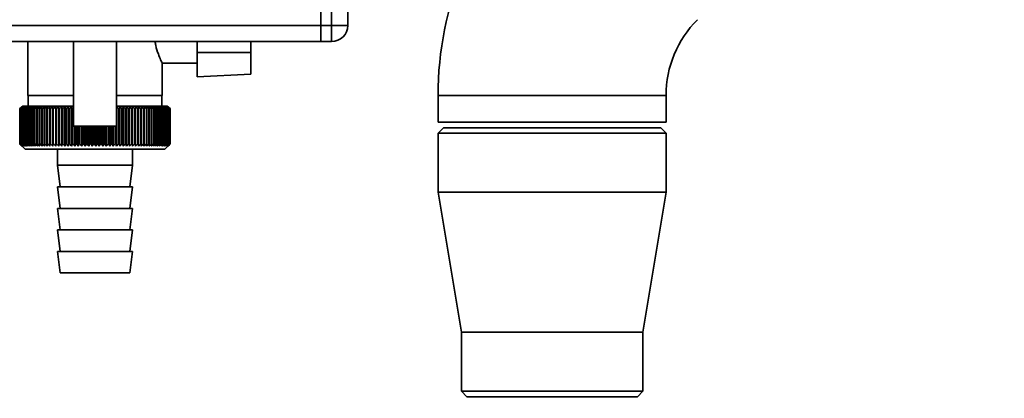
# Paper-space layout 'Blatt1' of a CAD drawing. Units: millimetres. Extents: x 0 to 5940, y 0 to 4200.
# Drawn here: x 3713 to 3896, y 2913 to 2984 of the extents above; entities that cross this region are included whole.
import ezdxf

# ---------------------------------------------------------------- set-up
doc = ezdxf.new("R2010")
doc.units = ezdxf.units.MM
doc.header["$LTSCALE"] = 10
doc.layers.add('1', color=7, linetype='Continuous')
doc.styles.add('SLDTEXTSTYLE0', font='TXT', dxfattribs={"width": 0.605})
doc.dimstyles.new('SLDDIMSTYLE0', dxfattribs={"dimtxt": 35, "dimasz": 25, "dimexe": 0, "dimexo": 0.0625, "dimgap": 8.75, "dimtad": 1, "dimdec": 1, "dimrnd": 1e-09, "dimzin": 4, "dimdsep": 46, "dimtxsty": 'SLDTEXTSTYLE0', "dimsah": 1, "dimcen": 0.09, "dimadec": 0, "dimazin": 1, "dimtfac": 1, "dimtdec": 1, "dimtofl": 0, "dimtmove": 0, "dimatfit": 3, "dimfxl": 1, "dimfrac": 2, "dimtolj": 1, "dimtzin": 12, "dimarcsym": 0})

# ---------------------------------------------------------------- blocks, each defined once
blk = doc.blocks.new('_D_2')
at = {"layer": '1'}
for p, q in [((3885.67, 3690.97), (3078.59, 3690.97)), ((3088.59, 1811.59), (3088.59, 3690.97)), ((3248.59, 1811.59), (3078.59, 1811.59))]:
    blk.add_line(p, q, dxfattribs=at)
for points in [[(3088.59, 3690.97), (3084.59, 3665.97), (3092.59, 3665.97)], [(3088.59, 1811.59), (3092.59, 1836.59), (3084.59, 1836.59)]]:
    blk.add_solid(points, dxfattribs=at)
at = {"layer": '1', "insert": (3043.47, 2659.04), "char_height": 35, "attachment_point": 1, "rotation": 90, "style": 'SLDTEXTSTYLE0'}
blk.add_mtext('ca. 1900', dxfattribs=at)

psp = doc.layouts.new('Blatt1')

# ---------------------------------------------------------------- linework, layer by layer
at = {"color": 7, "linetype": 'Continuous', "lineweight": 35}
for p, q in [((3768.59, 2982.59), (3768.59, 3016.59)), ((3770.59, 2982.59), (3770.59, 3016.59)), ((3773.59, 3016.59), (3773.59, 2982.59)), ((3768.59, 2982.59), (3674.59, 2982.59)), ((3768.59, 2979.59), (3768.59, 2982.59)), ((3768.59, 2982.59), (3770.59, 2982.59)), ((3770.59, 2982.59), (3773.59, 2982.59)), ((3770.59, 2979.59), (3770.59, 2982.59)), ((3768.59, 2979.59), (3675.71, 2979.59)), ((3714.09, 2979.59), (3714.09, 2969.59)), ((3722.59, 2979.59), (3722.59, 2963.87)), ((3730.59, 2963.87), (3730.59, 2979.59)), ((3745.59, 2977.59), (3745.59, 2979.59)), ((3755.59, 2979.59), (3755.59, 2977.59)), ((3770.59, 2979.59), (3768.59, 2979.59)), ((3755.59, 2977.59), (3745.59, 2977.59)), ((3745.59, 2977.59), (3745.59, 2973.03)), ((3755.59, 2973.55), (3755.59, 2977.59)), ((3739.05, 2975.59), (3745.59, 2975.59)), ((3739.09, 2969.59), (3739.09, 2975.67)), ((3745.59, 2973.03), (3755.59, 2973.55)), ((3722.59, 2969.59), (3714.09, 2969.59)), ((3714.19, 2969.59), (3714.19, 2967.59)), ((3739.09, 2969.59), (3730.59, 2969.59)), ((3738.99, 2967.59), (3738.99, 2969.59)), ((3790.39, 2969.59), (3790.39, 2964.59)), ((3790.39, 2969.59), (3832.79, 2969.59)), ((3832.79, 2964.59), (3832.79, 2969.59)), ((3712.59, 2967.09), (3712.59, 2967.09)), ((3712.59, 2960.59), (3712.59, 2967.09)), ((3712.59, 2967.09), (3712.59, 2960.59)), ((3712.62, 2967.09), (3712.62, 2967.09)), ((3712.62, 2960.59), (3712.62, 2967.09)), ((3712.62, 2967.09), (3712.62, 2960.59)), ((3712.67, 2967.09), (3712.69, 2967.09)), ((3712.67, 2967.09), (3712.67, 2960.59)), ((3712.69, 2960.59), (3712.69, 2967.09)), ((3712.76, 2967.09), (3712.78, 2967.09)), ((3712.76, 2967.09), (3712.76, 2960.59)), ((3712.78, 2960.59), (3712.78, 2967.09)), ((3713.09, 2967.59), (3712.86, 2967.36)), ((3712.88, 2967.09), (3712.91, 2967.09)), ((3712.88, 2967.09), (3712.88, 2960.59)), ((3712.91, 2960.59), (3712.91, 2967.09)), ((3713.04, 2967.09), (3713.07, 2967.09)), ((3713.04, 2967.09), (3713.04, 2960.59)), ((3713.07, 2960.59), (3713.07, 2967.09)), ((3722.59, 2967.59), (3713.09, 2967.59)), ((3713.22, 2967.09), (3713.26, 2967.09)), ((3713.22, 2967.09), (3713.22, 2960.59)), ((3713.26, 2960.59), (3713.26, 2967.09)), ((3713.44, 2967.09), (3713.48, 2967.09)), ((3713.44, 2967.09), (3713.44, 2960.59)), ((3713.48, 2960.59), (3713.48, 2967.09)), ((3713.68, 2967.09), (3713.73, 2967.09)), ((3713.68, 2967.09), (3713.68, 2960.59)), ((3713.73, 2960.59), (3713.73, 2967.09)), ((3713.96, 2967.09), (3714.01, 2967.09)), ((3713.96, 2967.09), (3713.96, 2960.59)), ((3714.01, 2960.59), (3714.01, 2967.09)), ((3714.26, 2967.09), (3714.32, 2967.09)), ((3714.26, 2967.09), (3714.26, 2960.59)), ((3714.32, 2960.59), (3714.32, 2967.09)), ((3714.6, 2967.09), (3714.66, 2967.09)), ((3714.6, 2967.09), (3714.6, 2960.59)), ((3714.66, 2960.59), (3714.66, 2967.09)), ((3714.96, 2967.09), (3715.03, 2967.09)), ((3714.96, 2967.09), (3714.96, 2960.59)), ((3715.03, 2960.59), (3715.03, 2967.09)), ((3715.35, 2967.09), (3715.42, 2967.09)), ((3715.35, 2967.09), (3715.35, 2960.59)), ((3715.42, 2960.59), (3715.42, 2967.09)), ((3715.76, 2967.09), (3715.84, 2967.09)), ((3715.76, 2967.09), (3715.76, 2960.59)), ((3715.84, 2960.59), (3715.84, 2967.09)), ((3716.2, 2967.09), (3716.29, 2967.09)), ((3716.2, 2967.09), (3716.2, 2960.59)), ((3716.29, 2960.59), (3716.29, 2967.09)), ((3716.66, 2967.09), (3716.75, 2967.09)), ((3716.66, 2967.09), (3716.66, 2960.59)), ((3716.75, 2960.59), (3716.75, 2967.09)), ((3717.15, 2967.09), (3717.24, 2967.09)), ((3717.15, 2967.09), (3717.15, 2960.59)), ((3717.24, 2960.59), (3717.24, 2967.09)), ((3717.66, 2967.09), (3717.76, 2967.09)), ((3717.66, 2967.09), (3717.66, 2960.59)), ((3717.76, 2960.59), (3717.76, 2967.09)), ((3718.19, 2967.09), (3718.29, 2967.09)), ((3718.19, 2967.09), (3718.19, 2960.59)), ((3718.29, 2960.59), (3718.29, 2967.09)), ((3718.74, 2967.09), (3718.84, 2967.09)), ((3718.74, 2967.09), (3718.74, 2960.59)), ((3718.84, 2960.59), (3718.84, 2967.09)), ((3719.29, 2960.18), (3719.29, 2967.5)), ((3719.3, 2967.09), (3719.41, 2967.09)), ((3719.3, 2967.09), (3719.3, 2960.59)), ((3719.41, 2960.59), (3719.41, 2967.09)), ((3719.85, 2960.18), (3719.85, 2967.5)), ((3719.89, 2967.09), (3720, 2967.09)), ((3719.89, 2967.09), (3719.89, 2960.59)), ((3720, 2960.59), (3720, 2967.09)), ((3720.42, 2960.18), (3720.42, 2967.5)), ((3720.48, 2967.09), (3720.6, 2967.09)), ((3720.48, 2967.09), (3720.48, 2960.59)), ((3720.6, 2960.59), (3720.6, 2967.09)), ((3721.01, 2960.18), (3721.01, 2967.5)), ((3721.1, 2967.09), (3721.22, 2967.09)), ((3721.1, 2967.09), (3721.1, 2960.59)), ((3721.22, 2960.59), (3721.22, 2967.09)), ((3721.62, 2960.18), (3721.62, 2967.5)), ((3721.72, 2967.09), (3721.84, 2967.09)), ((3721.72, 2967.09), (3721.72, 2960.59)), ((3721.84, 2960.59), (3721.84, 2967.09)), ((3722.23, 2960.18), (3722.23, 2967.5)), ((3722.36, 2967.09), (3722.48, 2967.09)), ((3722.36, 2967.09), (3722.36, 2960.59)), ((3722.48, 2960.59), (3722.48, 2967.09)), ((3740.09, 2967.59), (3730.59, 2967.59)), ((3730.6, 2960.18), (3730.6, 2967.5)), ((3730.98, 2967.09), (3731.1, 2967.09)), ((3730.98, 2967.09), (3730.98, 2960.59)), ((3731.1, 2960.59), (3731.1, 2967.09)), ((3731.22, 2960.18), (3731.22, 2967.5)), ((3731.61, 2967.09), (3731.73, 2967.09)), ((3731.61, 2967.09), (3731.61, 2960.59)), ((3731.73, 2960.59), (3731.73, 2967.09)), ((3731.83, 2960.18), (3731.83, 2967.5)), ((3732.23, 2967.09), (3732.35, 2967.09)), ((3732.23, 2967.09), (3732.23, 2960.59)), ((3732.35, 2960.59), (3732.35, 2967.09)), ((3732.42, 2960.18), (3732.42, 2967.5)), ((3732.84, 2967.09), (3732.96, 2967.09)), ((3732.84, 2967.09), (3732.84, 2960.59)), ((3732.96, 2960.59), (3732.96, 2967.09)), ((3733.01, 2960.18), (3733.01, 2967.5)), ((3733.44, 2967.09), (3733.55, 2967.09)), ((3733.44, 2967.09), (3733.44, 2960.59)), ((3733.58, 2967.5), (3733.55, 2967.09)), ((3733.55, 2960.59), (3733.55, 2967.09)), ((3733.58, 2960.18), (3733.58, 2967.5)), ((3734.02, 2967.09), (3734.13, 2967.09)), ((3734.02, 2967.09), (3734.02, 2960.59)), ((3734.13, 2960.18), (3734.13, 2967.5)), ((3734.13, 2960.59), (3734.13, 2967.09)), ((3734.58, 2967.09), (3734.69, 2967.09)), ((3734.58, 2967.09), (3734.58, 2960.59)), ((3734.69, 2960.59), (3734.69, 2967.09)), ((3735.12, 2967.09), (3735.23, 2967.09)), ((3735.12, 2967.09), (3735.12, 2960.59)), ((3735.23, 2960.59), (3735.23, 2967.09)), ((3735.65, 2967.09), (3735.75, 2967.09)), ((3735.65, 2967.09), (3735.65, 2960.59)), ((3735.75, 2960.59), (3735.75, 2967.09)), ((3736.15, 2967.09), (3736.25, 2967.09)), ((3736.15, 2967.09), (3736.15, 2960.59)), ((3736.25, 2960.59), (3736.25, 2967.09)), ((3736.63, 2967.09), (3736.72, 2967.09)), ((3736.63, 2967.09), (3736.63, 2960.59)), ((3736.72, 2960.59), (3736.72, 2967.09)), ((3737.09, 2967.09), (3737.17, 2967.09)), ((3737.09, 2967.09), (3737.09, 2960.59)), ((3737.17, 2960.59), (3737.17, 2967.09)), ((3737.52, 2967.09), (3737.6, 2967.09)), ((3737.52, 2967.09), (3737.52, 2960.59)), ((3737.6, 2960.59), (3737.6, 2967.09)), ((3737.93, 2967.09), (3738.01, 2967.09)), ((3737.93, 2967.09), (3737.93, 2960.59)), ((3738.01, 2960.59), (3738.01, 2967.09)), ((3738.31, 2967.09), (3738.38, 2967.09)), ((3738.31, 2967.09), (3738.31, 2960.59)), ((3738.38, 2960.59), (3738.38, 2967.09)), ((3738.67, 2967.09), (3738.73, 2967.09)), ((3738.67, 2967.09), (3738.67, 2960.59)), ((3738.73, 2960.59), (3738.73, 2967.09)), ((3738.99, 2967.09), (3739.05, 2967.09)), ((3738.99, 2967.09), (3738.99, 2960.59)), ((3739.05, 2960.59), (3739.05, 2967.09)), ((3739.29, 2967.09), (3739.35, 2967.09)), ((3739.29, 2967.09), (3739.29, 2960.59)), ((3739.35, 2960.59), (3739.35, 2967.09)), ((3739.56, 2967.09), (3739.61, 2967.09)), ((3739.56, 2967.09), (3739.56, 2960.59)), ((3739.61, 2960.59), (3739.61, 2967.09)), ((3739.8, 2967.09), (3739.84, 2967.09)), ((3739.8, 2967.09), (3739.8, 2960.59)), ((3739.84, 2960.59), (3739.84, 2967.09)), ((3740.01, 2967.09), (3740.04, 2967.09)), ((3740.01, 2967.09), (3740.01, 2960.59)), ((3740.04, 2960.59), (3740.04, 2967.09)), ((3740.59, 2967.09), (3740.09, 2967.59)), ((3740.18, 2967.09), (3740.21, 2967.09)), ((3740.18, 2967.09), (3740.18, 2960.59)), ((3740.21, 2960.59), (3740.21, 2967.09)), ((3740.33, 2967.09), (3740.35, 2967.09)), ((3740.33, 2967.09), (3740.33, 2960.59)), ((3740.35, 2960.59), (3740.35, 2967.09)), ((3740.44, 2967.09), (3740.46, 2967.09)), ((3740.44, 2967.09), (3740.44, 2960.59)), ((3740.46, 2960.59), (3740.46, 2967.09)), ((3740.52, 2967.09), (3740.54, 2967.09)), ((3740.52, 2967.09), (3740.52, 2960.59)), ((3740.54, 2960.59), (3740.54, 2967.09)), ((3740.57, 2967.09), (3740.58, 2967.09)), ((3740.57, 2967.09), (3740.57, 2960.59)), ((3740.58, 2960.59), (3740.58, 2967.09)), ((3740.59, 2967.09), (3740.59, 2960.59)), ((3790.39, 2964.59), (3832.79, 2964.59)), ((3730.59, 2963.87), (3722.59, 2963.87)), ((3722.86, 2960.18), (3722.86, 2963.87)), ((3723.01, 2963.87), (3723.01, 2960.59)), ((3723.13, 2960.59), (3723.13, 2963.87)), ((3723.49, 2960.18), (3723.49, 2963.87)), ((3723.66, 2963.87), (3723.66, 2960.59)), ((3723.79, 2960.59), (3723.79, 2963.87)), ((3724.13, 2960.18), (3724.13, 2963.87)), ((3724.32, 2963.87), (3724.32, 2960.59)), ((3724.45, 2960.59), (3724.45, 2963.87)), ((3724.78, 2960.18), (3724.78, 2963.87)), ((3724.99, 2963.87), (3724.99, 2960.59)), ((3725.12, 2960.59), (3725.12, 2963.87)), ((3725.43, 2960.18), (3725.43, 2963.87)), ((3725.66, 2963.87), (3725.66, 2960.59)), ((3725.79, 2960.59), (3725.79, 2963.87)), ((3726.08, 2960.18), (3726.08, 2963.87)), ((3726.34, 2963.87), (3726.34, 2960.59)), ((3726.46, 2960.59), (3726.46, 2963.87)), ((3726.73, 2960.18), (3726.73, 2963.87)), ((3727.01, 2963.87), (3727.01, 2960.59)), ((3727.14, 2960.59), (3727.14, 2963.87)), ((3727.39, 2960.18), (3727.39, 2963.87)), ((3727.68, 2963.87), (3727.68, 2960.59)), ((3727.81, 2960.59), (3727.81, 2963.87)), ((3728.04, 2960.18), (3728.04, 2963.87)), ((3728.35, 2963.87), (3728.35, 2960.59)), ((3728.48, 2960.59), (3728.48, 2963.87)), ((3728.69, 2960.18), (3728.69, 2963.87)), ((3729.02, 2963.87), (3729.02, 2960.59)), ((3729.14, 2960.59), (3729.14, 2963.87)), ((3729.33, 2960.18), (3729.33, 2963.87)), ((3729.68, 2963.87), (3729.68, 2960.59)), ((3729.8, 2960.59), (3729.8, 2963.87)), ((3729.97, 2960.18), (3729.97, 2963.87)), ((3730.33, 2963.87), (3730.33, 2960.59)), ((3730.46, 2960.59), (3730.46, 2963.87)), ((3791.39, 2963.59), (3790.39, 2962.59)), ((3790.39, 2962.59), (3790.39, 2951.59)), ((3832.79, 2962.59), (3790.39, 2962.59)), ((3791.39, 2963.59), (3831.79, 2963.59)), ((3832.79, 2962.59), (3831.79, 2963.59)), ((3832.79, 2951.59), (3832.79, 2962.59)), ((3712.59, 2960.59), (3712.59, 2960.59)), ((3712.62, 2960.59), (3712.62, 2960.59)), ((3712.69, 2960.59), (3712.67, 2960.59)), ((3712.78, 2960.59), (3712.76, 2960.59)), ((3712.91, 2960.59), (3712.88, 2960.59)), ((3713.07, 2960.59), (3713.04, 2960.59)), ((3713.26, 2960.59), (3713.22, 2960.59)), ((3713.48, 2960.59), (3713.44, 2960.59)), ((3713.73, 2960.59), (3713.68, 2960.59)), ((3714.01, 2960.59), (3713.96, 2960.59)), ((3714.32, 2960.59), (3714.26, 2960.59)), ((3714.66, 2960.59), (3714.6, 2960.59)), ((3715.03, 2960.59), (3714.96, 2960.59)), ((3715.42, 2960.59), (3715.35, 2960.59)), ((3715.84, 2960.59), (3715.76, 2960.59)), ((3716.29, 2960.59), (3716.2, 2960.59)), ((3716.75, 2960.59), (3716.66, 2960.59)), ((3717.24, 2960.59), (3717.15, 2960.59)), ((3717.76, 2960.59), (3717.66, 2960.59)), ((3718.29, 2960.59), (3718.19, 2960.59)), ((3718.84, 2960.59), (3718.74, 2960.59)), ((3719.41, 2960.59), (3719.3, 2960.59)), ((3720, 2960.59), (3719.89, 2960.59)), ((3720.6, 2960.59), (3720.48, 2960.59)), ((3721.22, 2960.59), (3721.1, 2960.59)), ((3721.84, 2960.59), (3721.72, 2960.59)), ((3722.48, 2960.59), (3722.36, 2960.59)), ((3723.13, 2960.59), (3723.01, 2960.59)), ((3723.79, 2960.59), (3723.66, 2960.59)), ((3724.45, 2960.59), (3724.32, 2960.59)), ((3725.12, 2960.59), (3724.99, 2960.59)), ((3725.79, 2960.59), (3725.66, 2960.59)), ((3726.46, 2960.59), (3726.34, 2960.59)), ((3727.14, 2960.59), (3727.01, 2960.59)), ((3727.81, 2960.59), (3727.68, 2960.59)), ((3728.48, 2960.59), (3728.35, 2960.59)), ((3729.14, 2960.59), (3729.02, 2960.59)), ((3729.8, 2960.59), (3729.68, 2960.59)), ((3730.46, 2960.59), (3730.33, 2960.59)), ((3731.1, 2960.59), (3730.98, 2960.59)), ((3731.73, 2960.59), (3731.61, 2960.59)), ((3732.35, 2960.59), (3732.23, 2960.59)), ((3732.96, 2960.59), (3732.84, 2960.59)), ((3733.55, 2960.59), (3733.44, 2960.59)), ((3734.13, 2960.59), (3734.02, 2960.59)), ((3734.69, 2960.59), (3734.58, 2960.59)), ((3735.23, 2960.59), (3735.12, 2960.59)), ((3735.75, 2960.59), (3735.65, 2960.59)), ((3736.25, 2960.59), (3736.15, 2960.59)), ((3736.72, 2960.59), (3736.63, 2960.59)), ((3737.17, 2960.59), (3737.09, 2960.59)), ((3737.6, 2960.59), (3737.52, 2960.59)), ((3738.01, 2960.59), (3737.93, 2960.59)), ((3738.38, 2960.59), (3738.31, 2960.59)), ((3738.73, 2960.59), (3738.67, 2960.59)), ((3739.05, 2960.59), (3738.99, 2960.59)), ((3739.35, 2960.59), (3739.29, 2960.59)), ((3739.61, 2960.59), (3739.56, 2960.59)), ((3739.59, 2959.59), (3740.59, 2960.59)), ((3739.84, 2960.59), (3739.8, 2960.59)), ((3740.04, 2960.59), (3740.01, 2960.59)), ((3740.21, 2960.59), (3740.18, 2960.59)), ((3740.35, 2960.59), (3740.33, 2960.59)), ((3740.46, 2960.59), (3740.44, 2960.59)), ((3740.54, 2960.59), (3740.52, 2960.59)), ((3740.58, 2960.59), (3740.57, 2960.59)), ((3712.86, 2960.32), (3713.59, 2959.59)), ((3713.59, 2959.59), (3726.59, 2959.59)), ((3719.59, 2959.59), (3719.59, 2956.59)), ((3726.59, 2959.59), (3739.59, 2959.59)), ((3733.59, 2956.59), (3733.59, 2959.59)), ((3719.59, 2956.59), (3720.09, 2952.59)), ((3719.59, 2956.59), (3726.59, 2956.59)), ((3726.59, 2956.59), (3733.59, 2956.59)), ((3733.09, 2952.59), (3733.59, 2956.59)), ((3719.59, 2952.59), (3720.09, 2948.59)), ((3719.59, 2952.59), (3726.59, 2952.59)), ((3726.59, 2952.59), (3733.59, 2952.59)), ((3733.09, 2948.59), (3733.59, 2952.59)), ((3790.39, 2951.59), (3794.74, 2925.59)), ((3832.79, 2951.59), (3790.39, 2951.59)), ((3828.44, 2925.59), (3832.79, 2951.59)), ((3719.59, 2948.59), (3720.09, 2944.59)), ((3719.59, 2948.59), (3726.59, 2948.59)), ((3726.59, 2948.59), (3733.59, 2948.59)), ((3733.09, 2944.59), (3733.59, 2948.59)), ((3719.59, 2944.59), (3720.09, 2940.59)), ((3719.59, 2944.59), (3726.59, 2944.59)), ((3726.59, 2944.59), (3733.59, 2944.59)), ((3733.09, 2940.59), (3733.59, 2944.59)), ((3719.59, 2940.59), (3720.09, 2936.59)), ((3719.59, 2940.59), (3726.59, 2940.59)), ((3726.59, 2940.59), (3733.59, 2940.59)), ((3733.09, 2936.59), (3733.59, 2940.59)), ((3720.09, 2936.59), (3726.59, 2936.59)), ((3726.59, 2936.59), (3733.09, 2936.59)), ((3794.74, 2925.59), (3794.74, 2914.59)), ((3828.44, 2925.59), (3794.74, 2925.59)), ((3828.44, 2914.59), (3828.44, 2925.59)), ((3794.74, 2914.59), (3795.74, 2913.59)), ((3794.74, 2914.59), (3828.44, 2914.59)), ((3827.44, 2913.59), (3795.74, 2913.59)), ((3827.44, 2913.59), (3828.44, 2914.59))]:
    psp.add_line(p, q, dxfattribs=at)
at = {"color": 7, "linetype": 'Continuous', "lineweight": 35, "flags": 128}
for points in [[(3718.75, 2967.5), (3718.74, 2967.45), (3718.74, 2967.4), (3718.74, 2967.35), (3718.74, 2967.29), (3718.74, 2967.24), (3718.74, 2967.19), (3718.74, 2967.14), (3718.74, 2967.09)], [(3719.29, 2967.5), (3719.29, 2967.45), (3719.29, 2967.4), (3719.29, 2967.35), (3719.3, 2967.29), (3719.3, 2967.24), (3719.3, 2967.19), (3719.3, 2967.14), (3719.3, 2967.09)], [(3722.48, 2967.09), (3722.53, 2967.14), (3722.58, 2967.19), (3722.59, 2967.21)], [(3734.13, 2967.09), (3734.13, 2967.14), (3734.13, 2967.19), (3734.13, 2967.24), (3734.13, 2967.29), (3734.13, 2967.35), (3734.13, 2967.4), (3734.13, 2967.45), (3734.13, 2967.5)], [(3734.69, 2967.09), (3734.68, 2967.14), (3734.68, 2967.19), (3734.68, 2967.24), (3734.68, 2967.29), (3734.67, 2967.35), (3734.67, 2967.4), (3734.67, 2967.45), (3734.67, 2967.5)]]:
    psp.add_lwpolyline(points, dxfattribs=at)
at = {"color": 7, "linetype": 'Continuous', "lineweight": 35}
for centre, radius, start, end in [((3852.68, 2969.59), 62.3, 135, 180), ((3770.59, 2982.59), 3, 270, 0), ((3852.68, 2969.59), 19.9, 135, 180), ((3775.57, 2903.25), 89.67, 134.2374, 134.609), ((3771.54, 2908.66), 83, 134.9898, 135.2522), ((3775.66, 2901.37), 91.07, 133.4339, 133.8052), ((3774.84, 2907.45), 86.19, 135.8352, 136.2113), ((3775.01, 2909.52), 84.86, 136.9017, 137.277), ((3775.83, 2899.59), 92.43, 132.718, 133.0886), ((3775.33, 2911.63), 83.61, 138.0753, 138.4491), ((3776.05, 2897.94), 93.72, 132.0853, 132.4553), ((3775.83, 2913.77), 82.49, 139.3622, 139.7337), ((3776.31, 2896.44), 94.92, 131.5323, 131.9015), ((3776.55, 2915.91), 81.57, 140.769, 141.1372), ((3776.6, 2895.09), 96.02, 131.0556, 131.4241), ((3777.54, 2918.03), 80.89, 142.3022, 142.6658), ((3776.92, 2893.91), 96.99, 130.6524, 131.0201), ((3778.87, 2920.12), 80.55, 143.9687, 144.3259), ((3777.25, 2892.92), 97.82, 130.3203, 130.6874), ((3780.62, 2922.15), 80.63, 145.7746, 146.1237), ((3777.6, 2892.11), 98.5, 130.0573, 130.4239), ((3782.93, 2924.1), 81.27, 147.7259, 148.0647), ((3777.96, 2891.5), 99.01, 129.8619, 130.2281), ((3785.94, 2925.96), 82.64, 149.8274, 150.1533), ((3778.32, 2891.09), 99.36, 129.733, 130.0988), ((3789.89, 2927.71), 84.97, 152.0827, 152.3929), ((3778.69, 2890.89), 99.53, 129.6696, 130.0353), ((3795.13, 2929.34), 88.62, 154.4933, 154.7846), ((3779.05, 2890.89), 99.52, 129.6716, 130.0373), ((3802.17, 2930.82), 94.09, 157.0584, 157.3273), ((3779.42, 2891.11), 99.34, 129.7388, 130.1047), ((3811.85, 2932.15), 102.24, 159.7738, 160.0167), ((3779.78, 2891.53), 98.99, 129.8717, 130.2379), ((3825.63, 2933.31), 114.53, 162.6319, 162.8452), ((3780.15, 2892.15), 98.46, 130.0711, 130.4377), ((3846.29, 2934.29), 133.72, 165.6209, 165.8009), ((3780.52, 2892.97), 97.78, 130.3382, 130.7053), ((3879.8, 2935.09), 165.77, 168.7247, 168.8682), ((3780.89, 2893.98), 96.94, 130.6745, 131.0423), ((3941.88, 2935.69), 226.41, 171.9229, 172.0269), ((3781.28, 2895.17), 95.96, 131.082, 131.4505), ((4091.61, 2936.09), 374.71, 175.1912, 175.2536), ((3781.68, 2896.52), 94.86, 131.5632, 131.9325), ((3782.1, 2898.04), 93.65, 132.1209, 132.4909), ((3782.55, 2899.69), 92.35, 132.7584, 133.1291), ((3369.95, 2936.06), 351.31, 5.0683, 5.1349), ((3783.03, 2901.48), 90.99, 133.4795, 133.8508), ((3504.59, 2935.64), 218.18, 8.2894, 8.3974), ((3783.57, 2903.37), 89.59, 134.2884, 134.66), ((3562.6, 2935.02), 161.71, 11.4401, 11.5873), ((3784.18, 2905.35), 88.18, 135.1897, 135.5614), ((3594.53, 2934.2), 131.38, 14.4971, 14.6805), ((3784.86, 2907.41), 86.79, 136.1887, 136.56), ((3614.49, 2933.2), 113.07, 17.4409, 17.6572), ((3668.65, 2909.31), 84.99, 42.8332, 43.2086), ((3847.86, 2933.25), 121.57, 163.6361, 163.8359), ((3669.4, 2907.24), 86.33, 43.8887, 44.2648), ((3872.41, 2934.18), 144.48, 166.666, 166.8318), ((3670.05, 2905.24), 87.71, 44.8439, 45.2202), ((3913.58, 2934.92), 184.06, 169.8041, 169.9329), ((3670.62, 2903.32), 89.1, 45.7042, 46.0803), ((3995.07, 2935.45), 264.01, 173.0288, 173.1178), ((3671.13, 2901.49), 90.47, 46.4745, 46.8501), ((3671.6, 2899.79), 91.79, 47.159, 47.534), ((3672.04, 2898.21), 93.04, 47.7617, 48.136), ((3672.45, 2896.78), 94.19, 48.2862, 48.6597), ((3672.85, 2895.51), 95.22, 48.7354, 49.1082), ((3443.48, 2935.55), 293.45, 6.1709, 6.2509), ((3673.23, 2894.42), 96.13, 49.1121, 49.4842), ((3541.61, 2935.05), 196.76, 9.3712, 9.4913), ((3673.6, 2893.5), 96.89, 49.4184, 49.7898), ((3588.5, 2934.36), 151.32, 12.4927, 12.6506), ((3673.97, 2892.78), 97.5, 49.656, 50.027), ((3615.59, 2933.47), 125.71, 15.5134, 15.706), ((3674.34, 2892.25), 97.95, 49.8265, 50.197), ((3632.96, 2932.39), 109.83, 18.4151, 18.6391), ((3674.7, 2891.92), 98.23, 49.9307, 50.301), ((3644.85, 2931.14), 99.48, 21.1839, 21.4356), ((3675.07, 2891.8), 98.33, 49.9694, 50.3396), ((3653.33, 2929.73), 92.55, 23.8097, 24.0855), ((3675.43, 2891.88), 98.26, 49.9426, 50.3129), ((3659.57, 2928.16), 87.9, 26.2866, 26.5829), ((3675.8, 2892.17), 98.01, 49.8503, 50.2208), ((3664.24, 2926.46), 84.85, 28.6115, 28.9251), ((3676.16, 2892.67), 97.6, 49.6919, 50.0628), ((3667.79, 2924.64), 82.95, 30.7846, 31.1125), ((3676.51, 2893.36), 97.02, 49.4665, 49.8378), ((3670.5, 2922.71), 81.91, 32.808, 33.1474), ((3676.85, 2894.24), 96.28, 49.1728, 49.5447), ((3672.57, 2920.69), 81.53, 34.6855, 35.0341), ((3677.18, 2895.3), 95.4, 48.809, 49.1817), ((3674.14, 2918.61), 81.65, 36.4221, 36.7779), ((3677.49, 2896.54), 94.38, 48.3731, 48.7465), ((3675.32, 2916.48), 82.16, 38.0238, 38.385), ((3677.76, 2897.94), 93.25, 47.8625, 48.2367), ((3676.19, 2914.32), 82.96, 39.4966, 39.8619), ((3678.01, 2899.49), 92.02, 47.2742, 47.6491), ((3676.82, 2912.16), 83.99, 40.8471, 41.2152), ((3678.2, 2901.18), 90.71, 46.6048, 46.9804), ((3677.24, 2910), 85.19, 42.0816, 42.4515), ((3678.34, 2902.98), 89.35, 45.8505, 46.2265), ((3677.49, 2907.88), 86.49, 43.2062, 43.5773), ((3678.4, 2904.88), 87.96, 45.0068, 45.3831), ((3677.61, 2905.8), 87.87, 44.227, 44.5986)]:
    psp.add_arc(centre, radius, start, end, dxfattribs=at)
for points, knots in [([(3737.78, 2979.59), (3737.81, 2979.36), (3737.93, 2978.46), (3738.38, 2977.26), (3738.81, 2976.16), (3739.08, 2975.61), (3739.06, 2975.65), (3739.05, 2975.67)], [0, 0, 0, 0, 0.094916, 0.373945, 0.629358, 0.873721, 1, 1, 1, 1]), ([(3712.59, 2960.59), (3712.67, 2960.51), (3712.76, 2960.42), (3712.85, 2960.33), (3712.86, 2960.32)], [0, 0, 0, 0, 0.853892, 1, 1, 1, 1]), ([(3713.01, 2960.18), (3712.93, 2960.26), (3712.79, 2960.39), (3712.65, 2960.53), (3712.59, 2960.59)], [0, 0, 0, 0, 0.55565, 1, 1, 1, 1]), ([(3712.62, 2960.59), (3712.69, 2960.51), (3712.82, 2960.38), (3712.95, 2960.24), (3713.01, 2960.18)], [0, 0, 0, 0, 0.56434, 1, 1, 1, 1]), ([(3713.05, 2960.18), (3712.97, 2960.26), (3712.83, 2960.39), (3712.69, 2960.53), (3712.62, 2960.59)], [0, 0, 0, 0, 0.55565, 1, 1, 1, 1]), ([(3712.67, 2960.59), (3712.74, 2960.51), (3712.87, 2960.38), (3713, 2960.24), (3713.05, 2960.18)], [0, 0, 0, 0, 0.56434, 1, 1, 1, 1]), ([(3713.12, 2960.18), (3713.04, 2960.26), (3712.9, 2960.39), (3712.75, 2960.53), (3712.69, 2960.59)], [0, 0, 0, 0, 0.55565, 1, 1, 1, 1]), ([(3712.76, 2960.59), (3712.83, 2960.51), (3712.95, 2960.38), (3713.07, 2960.24), (3713.12, 2960.18)], [0, 0, 0, 0, 0.56434, 1, 1, 1, 1]), ([(3713.23, 2960.18), (3713.15, 2960.26), (3713, 2960.39), (3712.85, 2960.53), (3712.78, 2960.59)], [0, 0, 0, 0, 0.55565, 1, 1, 1, 1]), ([(3712.88, 2960.59), (3712.95, 2960.51), (3713.06, 2960.38), (3713.18, 2960.24), (3713.23, 2960.18)], [0, 0, 0, 0, 0.56434, 1, 1, 1, 1]), ([(3713.37, 2960.18), (3713.28, 2960.26), (3713.13, 2960.39), (3712.98, 2960.53), (3712.91, 2960.59)], [0, 0, 0, 0, 0.55565, 1, 1, 1, 1]), ([(3713.04, 2960.59), (3713.1, 2960.51), (3713.21, 2960.38), (3713.32, 2960.24), (3713.37, 2960.18)], [0, 0, 0, 0, 0.5643403, 1, 1, 1, 1]), ([(3713.53, 2960.18), (3713.45, 2960.26), (3713.29, 2960.39), (3713.14, 2960.53), (3713.07, 2960.59)], [0, 0, 0, 0, 0.55565, 1, 1, 1, 1]), ([(3713.22, 2960.59), (3713.28, 2960.51), (3713.38, 2960.38), (3713.49, 2960.24), (3713.53, 2960.18)], [0, 0, 0, 0, 0.56434, 1, 1, 1, 1]), ([(3713.73, 2960.18), (3713.64, 2960.26), (3713.49, 2960.39), (3713.33, 2960.53), (3713.26, 2960.59)], [0, 0, 0, 0, 0.55565, 1, 1, 1, 1]), ([(3713.44, 2960.59), (3713.49, 2960.51), (3713.59, 2960.38), (3713.69, 2960.24), (3713.73, 2960.18)], [0, 0, 0, 0, 0.56434, 1, 1, 1, 1]), ([(3713.96, 2960.18), (3713.87, 2960.26), (3713.71, 2960.39), (3713.55, 2960.53), (3713.48, 2960.59)], [0, 0, 0, 0, 0.55565, 1, 1, 1, 1]), ([(3713.68, 2960.59), (3713.73, 2960.51), (3713.83, 2960.38), (3713.92, 2960.24), (3713.96, 2960.18)], [0, 0, 0, 0, 0.56434, 1, 1, 1, 1]), ([(3714.21, 2960.18), (3714.12, 2960.26), (3713.96, 2960.39), (3713.8, 2960.53), (3713.73, 2960.59)], [0, 0, 0, 0, 0.55565, 1, 1, 1, 1]), ([(3713.96, 2960.59), (3714.01, 2960.51), (3714.09, 2960.38), (3714.18, 2960.24), (3714.21, 2960.18)], [0, 0, 0, 0, 0.56434, 1, 1, 1, 1]), ([(3714.5, 2960.18), (3714.41, 2960.26), (3714.25, 2960.39), (3714.09, 2960.53), (3714.01, 2960.59)], [0, 0, 0, 0, 0.55565, 1, 1, 1, 1]), ([(3714.26, 2960.59), (3714.31, 2960.51), (3714.39, 2960.38), (3714.46, 2960.24), (3714.5, 2960.18)], [0, 0, 0, 0, 0.5643403, 1, 1, 1, 1]), ([(3714.81, 2960.18), (3714.72, 2960.26), (3714.56, 2960.39), (3714.4, 2960.53), (3714.32, 2960.59)], [0, 0, 0, 0, 0.55565, 1, 1, 1, 1]), ([(3714.6, 2960.59), (3714.64, 2960.51), (3714.71, 2960.38), (3714.78, 2960.24), (3714.81, 2960.18)], [0, 0, 0, 0, 0.5643403, 1, 1, 1, 1]), ([(3715.15, 2960.18), (3715.06, 2960.26), (3714.9, 2960.39), (3714.74, 2960.53), (3714.66, 2960.59)], [0, 0, 0, 0, 0.55565, 1, 1, 1, 1]), ([(3714.96, 2960.59), (3714.99, 2960.51), (3715.06, 2960.38), (3715.12, 2960.24), (3715.15, 2960.18)], [0, 0, 0, 0, 0.56434, 1, 1, 1, 1]), ([(3715.52, 2960.18), (3715.43, 2960.26), (3715.26, 2960.39), (3715.1, 2960.53), (3715.03, 2960.59)], [0, 0, 0, 0, 0.55565, 1, 1, 1, 1]), ([(3715.35, 2960.59), (3715.38, 2960.51), (3715.44, 2960.38), (3715.49, 2960.24), (3715.52, 2960.18)], [0, 0, 0, 0, 0.56434, 1, 1, 1, 1]), ([(3715.91, 2960.18), (3715.82, 2960.26), (3715.66, 2960.39), (3715.49, 2960.53), (3715.42, 2960.59)], [0, 0, 0, 0, 0.55565, 1, 1, 1, 1]), ([(3715.76, 2960.59), (3715.79, 2960.51), (3715.84, 2960.38), (3715.89, 2960.24), (3715.91, 2960.18)], [0, 0, 0, 0, 0.56434, 1, 1, 1, 1]), ([(3716.33, 2960.18), (3716.24, 2960.26), (3716.07, 2960.39), (3715.91, 2960.53), (3715.84, 2960.59)], [0, 0, 0, 0, 0.55565, 1, 1, 1, 1]), ([(3716.2, 2960.59), (3716.22, 2960.51), (3716.27, 2960.38), (3716.31, 2960.24), (3716.33, 2960.18)], [0, 0, 0, 0, 0.56434, 1, 1, 1, 1]), ([(3716.77, 2960.18), (3716.68, 2960.26), (3716.52, 2960.39), (3716.36, 2960.53), (3716.29, 2960.59)], [0, 0, 0, 0, 0.55565, 1, 1, 1, 1]), ([(3716.66, 2960.59), (3716.68, 2960.51), (3716.72, 2960.38), (3716.75, 2960.24), (3716.77, 2960.18)], [0, 0, 0, 0, 0.56434, 1, 1, 1, 1]), ([(3717.23, 2960.18), (3717.14, 2960.26), (3716.98, 2960.39), (3716.82, 2960.53), (3716.75, 2960.59)], [0, 0, 0, 0, 0.55565, 1, 1, 1, 1]), ([(3717.15, 2960.59), (3717.16, 2960.51), (3717.19, 2960.38), (3717.22, 2960.24), (3717.23, 2960.18)], [0, 0, 0, 0, 0.56434, 1, 1, 1, 1]), ([(3717.72, 2960.18), (3717.63, 2960.26), (3717.47, 2960.39), (3717.31, 2960.53), (3717.24, 2960.59)], [0, 0, 0, 0, 0.55565, 1, 1, 1, 1]), ([(3717.66, 2960.59), (3717.67, 2960.51), (3717.69, 2960.38), (3717.71, 2960.24), (3717.72, 2960.18)], [0, 0, 0, 0, 0.56434, 1, 1, 1, 1]), ([(3718.22, 2960.18), (3718.13, 2960.26), (3717.98, 2960.39), (3717.83, 2960.53), (3717.76, 2960.59)], [0, 0, 0, 0, 0.55565, 1, 1, 1, 1]), ([(3718.19, 2960.59), (3718.19, 2960.51), (3718.2, 2960.38), (3718.22, 2960.24), (3718.22, 2960.18)], [0, 0, 0, 0, 0.56434, 1, 1, 1, 1]), ([(3718.75, 2960.18), (3718.66, 2960.26), (3718.51, 2960.39), (3718.36, 2960.53), (3718.29, 2960.59)], [0, 0, 0, 0, 0.55565, 1, 1, 1, 1]), ([(3718.74, 2960.59), (3718.74, 2960.51), (3718.74, 2960.38), (3718.74, 2960.24), (3718.75, 2960.18)], [0, 0, 0, 0, 0.56434, 1, 1, 1, 1]), ([(3719.29, 2960.18), (3719.21, 2960.26), (3719.06, 2960.39), (3718.91, 2960.53), (3718.84, 2960.59)], [0, 0, 0, 0, 0.5556499, 1, 1, 1, 1]), ([(3719.3, 2960.59), (3719.3, 2960.51), (3719.3, 2960.38), (3719.29, 2960.24), (3719.29, 2960.18)], [0, 0, 0, 0, 0.56434, 1, 1, 1, 1]), ([(3719.85, 2960.18), (3719.77, 2960.26), (3719.62, 2960.39), (3719.48, 2960.53), (3719.41, 2960.59)], [0, 0, 0, 0, 0.55565, 1, 1, 1, 1]), ([(3719.89, 2960.59), (3719.88, 2960.51), (3719.87, 2960.38), (3719.85, 2960.24), (3719.85, 2960.18)], [0, 0, 0, 0, 0.56434, 1, 1, 1, 1]), ([(3720.42, 2960.18), (3720.35, 2960.26), (3720.2, 2960.39), (3720.06, 2960.53), (3720, 2960.59)], [0, 0, 0, 0, 0.55565, 1, 1, 1, 1]), ([(3720.48, 2960.59), (3720.47, 2960.51), (3720.45, 2960.38), (3720.43, 2960.24), (3720.42, 2960.18)], [0, 0, 0, 0, 0.56434, 1, 1, 1, 1]), ([(3721.01, 2960.18), (3720.94, 2960.26), (3720.8, 2960.39), (3720.66, 2960.53), (3720.6, 2960.59)], [0, 0, 0, 0, 0.55565, 1, 1, 1, 1]), ([(3721.1, 2960.59), (3721.08, 2960.51), (3721.05, 2960.38), (3721.03, 2960.24), (3721.01, 2960.18)], [0, 0, 0, 0, 0.56434, 1, 1, 1, 1]), ([(3721.62, 2960.18), (3721.54, 2960.26), (3721.41, 2960.39), (3721.28, 2960.53), (3721.22, 2960.59)], [0, 0, 0, 0, 0.55565, 1, 1, 1, 1]), ([(3721.72, 2960.59), (3721.7, 2960.51), (3721.67, 2960.38), (3721.63, 2960.24), (3721.62, 2960.18)], [0, 0, 0, 0, 0.56434, 1, 1, 1, 1]), ([(3722.23, 2960.18), (3722.16, 2960.26), (3722.03, 2960.39), (3721.9, 2960.53), (3721.84, 2960.59)], [0, 0, 0, 0, 0.55565, 1, 1, 1, 1]), ([(3722.36, 2960.59), (3722.34, 2960.51), (3722.29, 2960.38), (3722.25, 2960.24), (3722.23, 2960.18)], [0, 0, 0, 0, 0.5643403, 1, 1, 1, 1]), ([(3722.86, 2960.18), (3722.79, 2960.26), (3722.66, 2960.39), (3722.54, 2960.53), (3722.48, 2960.59)], [0, 0, 0, 0, 0.55565, 1, 1, 1, 1]), ([(3723.01, 2960.59), (3722.98, 2960.51), (3722.93, 2960.38), (3722.88, 2960.24), (3722.86, 2960.18)], [0, 0, 0, 0, 0.56434, 1, 1, 1, 1]), ([(3723.49, 2960.18), (3723.42, 2960.26), (3723.3, 2960.39), (3723.18, 2960.53), (3723.13, 2960.59)], [0, 0, 0, 0, 0.55565, 1, 1, 1, 1]), ([(3723.66, 2960.59), (3723.63, 2960.51), (3723.57, 2960.38), (3723.51, 2960.24), (3723.49, 2960.18)], [0, 0, 0, 0, 0.5643403, 1, 1, 1, 1]), ([(3724.13, 2960.18), (3724.07, 2960.26), (3723.95, 2960.39), (3723.84, 2960.53), (3723.79, 2960.59)], [0, 0, 0, 0, 0.55565, 1, 1, 1, 1]), ([(3724.32, 2960.59), (3724.29, 2960.51), (3724.22, 2960.38), (3724.16, 2960.24), (3724.13, 2960.18)], [0, 0, 0, 0, 0.56434, 1, 1, 1, 1]), ([(3724.78, 2960.18), (3724.72, 2960.26), (3724.61, 2960.39), (3724.5, 2960.53), (3724.45, 2960.59)], [0, 0, 0, 0, 0.55565, 1, 1, 1, 1]), ([(3724.99, 2960.59), (3724.95, 2960.51), (3724.88, 2960.38), (3724.81, 2960.24), (3724.78, 2960.18)], [0, 0, 0, 0, 0.56434, 1, 1, 1, 1]), ([(3725.43, 2960.18), (3725.37, 2960.26), (3725.27, 2960.39), (3725.16, 2960.53), (3725.12, 2960.59)], [0, 0, 0, 0, 0.55565, 1, 1, 1, 1]), ([(3725.66, 2960.59), (3725.62, 2960.51), (3725.54, 2960.38), (3725.46, 2960.24), (3725.43, 2960.18)], [0, 0, 0, 0, 0.56434, 1, 1, 1, 1]), ([(3726.08, 2960.18), (3726.03, 2960.26), (3725.93, 2960.39), (3725.83, 2960.53), (3725.79, 2960.59)], [0, 0, 0, 0, 0.5556499, 1, 1, 1, 1]), ([(3726.34, 2960.59), (3726.29, 2960.51), (3726.2, 2960.38), (3726.12, 2960.24), (3726.08, 2960.18)], [0, 0, 0, 0, 0.5643403, 1, 1, 1, 1]), ([(3726.73, 2960.18), (3726.68, 2960.26), (3726.59, 2960.39), (3726.5, 2960.53), (3726.46, 2960.59)], [0, 0, 0, 0, 0.55565, 1, 1, 1, 1]), ([(3727.01, 2960.59), (3726.96, 2960.51), (3726.87, 2960.38), (3726.77, 2960.24), (3726.73, 2960.18)], [0, 0, 0, 0, 0.56434, 1, 1, 1, 1]), ([(3727.39, 2960.18), (3727.34, 2960.26), (3727.26, 2960.39), (3727.17, 2960.53), (3727.14, 2960.59)], [0, 0, 0, 0, 0.55565, 1, 1, 1, 1]), ([(3727.68, 2960.59), (3727.63, 2960.51), (3727.53, 2960.38), (3727.43, 2960.24), (3727.39, 2960.18)], [0, 0, 0, 0, 0.56434, 1, 1, 1, 1]), ([(3728.04, 2960.18), (3728, 2960.26), (3727.92, 2960.39), (3727.84, 2960.53), (3727.81, 2960.59)], [0, 0, 0, 0, 0.55565, 1, 1, 1, 1]), ([(3728.35, 2960.59), (3728.29, 2960.51), (3728.19, 2960.38), (3728.08, 2960.24), (3728.04, 2960.18)], [0, 0, 0, 0, 0.56434, 1, 1, 1, 1]), ([(3728.69, 2960.18), (3728.65, 2960.26), (3728.58, 2960.39), (3728.51, 2960.53), (3728.48, 2960.59)], [0, 0, 0, 0, 0.55565, 1, 1, 1, 1]), ([(3729.02, 2960.59), (3728.96, 2960.51), (3728.85, 2960.38), (3728.74, 2960.24), (3728.69, 2960.18)], [0, 0, 0, 0, 0.56434, 1, 1, 1, 1]), ([(3729.33, 2960.18), (3729.3, 2960.26), (3729.23, 2960.39), (3729.17, 2960.53), (3729.14, 2960.59)], [0, 0, 0, 0, 0.5556499, 1, 1, 1, 1]), ([(3729.68, 2960.59), (3729.61, 2960.51), (3729.5, 2960.38), (3729.38, 2960.24), (3729.33, 2960.18)], [0, 0, 0, 0, 0.5643403, 1, 1, 1, 1]), ([(3729.97, 2960.18), (3729.94, 2960.26), (3729.88, 2960.39), (3729.83, 2960.53), (3729.8, 2960.59)], [0, 0, 0, 0, 0.55565, 1, 1, 1, 1]), ([(3730.33, 2960.59), (3730.26, 2960.51), (3730.14, 2960.38), (3730.02, 2960.24), (3729.97, 2960.18)], [0, 0, 0, 0, 0.56434, 1, 1, 1, 1]), ([(3730.6, 2960.18), (3730.57, 2960.26), (3730.52, 2960.39), (3730.48, 2960.53), (3730.46, 2960.59)], [0, 0, 0, 0, 0.55565, 1, 1, 1, 1]), ([(3730.98, 2960.59), (3730.91, 2960.51), (3730.78, 2960.38), (3730.65, 2960.24), (3730.6, 2960.18)], [0, 0, 0, 0, 0.56434, 1, 1, 1, 1]), ([(3731.22, 2960.18), (3731.2, 2960.26), (3731.16, 2960.39), (3731.12, 2960.53), (3731.1, 2960.59)], [0, 0, 0, 0, 0.55565, 1, 1, 1, 1]), ([(3731.61, 2960.59), (3731.54, 2960.51), (3731.41, 2960.38), (3731.27, 2960.24), (3731.22, 2960.18)], [0, 0, 0, 0, 0.56434, 1, 1, 1, 1]), ([(3731.83, 2960.18), (3731.81, 2960.26), (3731.78, 2960.39), (3731.75, 2960.53), (3731.73, 2960.59)], [0, 0, 0, 0, 0.55565, 1, 1, 1, 1]), ([(3732.23, 2960.59), (3732.16, 2960.51), (3732.02, 2960.38), (3731.89, 2960.24), (3731.83, 2960.18)], [0, 0, 0, 0, 0.5643403, 1, 1, 1, 1]), ([(3732.42, 2960.18), (3732.41, 2960.26), (3732.39, 2960.39), (3732.36, 2960.53), (3732.35, 2960.59)], [0, 0, 0, 0, 0.5556499, 1, 1, 1, 1]), ([(3732.84, 2960.59), (3732.77, 2960.51), (3732.63, 2960.38), (3732.49, 2960.24), (3732.42, 2960.18)], [0, 0, 0, 0, 0.56434, 1, 1, 1, 1]), ([(3733.01, 2960.18), (3733, 2960.26), (3732.98, 2960.39), (3732.97, 2960.53), (3732.96, 2960.59)], [0, 0, 0, 0, 0.55565, 1, 1, 1, 1]), ([(3733.44, 2960.59), (3733.36, 2960.51), (3733.22, 2960.38), (3733.07, 2960.24), (3733.01, 2960.18)], [0, 0, 0, 0, 0.56434, 1, 1, 1, 1]), ([(3733.58, 2960.18), (3733.57, 2960.26), (3733.56, 2960.39), (3733.55, 2960.53), (3733.55, 2960.59)], [0, 0, 0, 0, 0.55565, 1, 1, 1, 1]), ([(3734.02, 2960.59), (3733.94, 2960.51), (3733.79, 2960.38), (3733.64, 2960.24), (3733.58, 2960.18)], [0, 0, 0, 0, 0.56434, 1, 1, 1, 1]), ([(3734.13, 2960.18), (3734.13, 2960.26), (3734.13, 2960.39), (3734.13, 2960.53), (3734.13, 2960.59)], [0, 0, 0, 0, 0.55565, 1, 1, 1, 1]), ([(3734.58, 2960.59), (3734.5, 2960.51), (3734.35, 2960.38), (3734.2, 2960.24), (3734.13, 2960.18)], [0, 0, 0, 0, 0.56434, 1, 1, 1, 1]), ([(3734.67, 2960.18), (3734.67, 2960.26), (3734.68, 2960.39), (3734.68, 2960.53), (3734.69, 2960.59)], [0, 0, 0, 0, 0.55565, 1, 1, 1, 1]), ([(3735.12, 2960.59), (3735.04, 2960.51), (3734.89, 2960.38), (3734.73, 2960.24), (3734.67, 2960.18)], [0, 0, 0, 0, 0.5643403, 1, 1, 1, 1]), ([(3735.18, 2960.18), (3735.19, 2960.26), (3735.2, 2960.39), (3735.22, 2960.53), (3735.23, 2960.59)], [0, 0, 0, 0, 0.55565, 1, 1, 1, 1]), ([(3735.65, 2960.59), (3735.56, 2960.51), (3735.41, 2960.38), (3735.25, 2960.24), (3735.18, 2960.18)], [0, 0, 0, 0, 0.56434, 1, 1, 1, 1]), ([(3735.68, 2960.18), (3735.69, 2960.26), (3735.71, 2960.39), (3735.74, 2960.53), (3735.75, 2960.59)], [0, 0, 0, 0, 0.55565, 1, 1, 1, 1]), ([(3736.15, 2960.59), (3736.06, 2960.51), (3735.91, 2960.38), (3735.75, 2960.24), (3735.68, 2960.18)], [0, 0, 0, 0, 0.56434, 1, 1, 1, 1]), ([(3736.15, 2960.18), (3736.17, 2960.26), (3736.2, 2960.39), (3736.23, 2960.53), (3736.25, 2960.59)], [0, 0, 0, 0, 0.55565, 1, 1, 1, 1]), ([(3736.63, 2960.59), (3736.54, 2960.51), (3736.38, 2960.38), (3736.22, 2960.24), (3736.15, 2960.18)], [0, 0, 0, 0, 0.56434, 1, 1, 1, 1]), ([(3736.61, 2960.18), (3736.63, 2960.26), (3736.67, 2960.39), (3736.7, 2960.53), (3736.72, 2960.59)], [0, 0, 0, 0, 0.55565, 1, 1, 1, 1]), ([(3737.09, 2960.59), (3737, 2960.51), (3736.84, 2960.38), (3736.68, 2960.24), (3736.61, 2960.18)], [0, 0, 0, 0, 0.56434, 1, 1, 1, 1]), ([(3737.04, 2960.18), (3737.06, 2960.26), (3737.11, 2960.39), (3737.15, 2960.53), (3737.17, 2960.59)], [0, 0, 0, 0, 0.55565, 1, 1, 1, 1]), ([(3737.52, 2960.59), (3737.43, 2960.51), (3737.27, 2960.38), (3737.11, 2960.24), (3737.04, 2960.18)], [0, 0, 0, 0, 0.56434, 1, 1, 1, 1]), ([(3737.44, 2960.18), (3737.47, 2960.26), (3737.53, 2960.39), (3737.58, 2960.53), (3737.6, 2960.59)], [0, 0, 0, 0, 0.55565, 1, 1, 1, 1]), ([(3737.93, 2960.59), (3737.84, 2960.51), (3737.68, 2960.38), (3737.52, 2960.24), (3737.44, 2960.18)], [0, 0, 0, 0, 0.5643403, 1, 1, 1, 1]), ([(3737.83, 2960.18), (3737.86, 2960.26), (3737.92, 2960.39), (3737.98, 2960.53), (3738.01, 2960.59)], [0, 0, 0, 0, 0.55565, 1, 1, 1, 1]), ([(3738.31, 2960.59), (3738.22, 2960.51), (3738.06, 2960.38), (3737.9, 2960.24), (3737.83, 2960.18)], [0, 0, 0, 0, 0.56434, 1, 1, 1, 1]), ([(3738.18, 2960.18), (3738.22, 2960.26), (3738.29, 2960.39), (3738.35, 2960.53), (3738.38, 2960.59)], [0, 0, 0, 0, 0.55565, 1, 1, 1, 1]), ([(3738.67, 2960.59), (3738.58, 2960.51), (3738.41, 2960.38), (3738.25, 2960.24), (3738.18, 2960.18)], [0, 0, 0, 0, 0.56434, 1, 1, 1, 1]), ([(3738.51, 2960.18), (3738.55, 2960.26), (3738.62, 2960.39), (3738.7, 2960.53), (3738.73, 2960.59)], [0, 0, 0, 0, 0.55565, 1, 1, 1, 1]), ([(3738.99, 2960.59), (3738.9, 2960.51), (3738.74, 2960.38), (3738.58, 2960.24), (3738.51, 2960.18)], [0, 0, 0, 0, 0.56434, 1, 1, 1, 1]), ([(3738.81, 2960.18), (3738.85, 2960.26), (3738.94, 2960.39), (3739.02, 2960.53), (3739.05, 2960.59)], [0, 0, 0, 0, 0.55565, 1, 1, 1, 1]), ([(3739.29, 2960.59), (3739.2, 2960.51), (3739.04, 2960.38), (3738.88, 2960.24), (3738.81, 2960.18)], [0, 0, 0, 0, 0.56434, 1, 1, 1, 1]), ([(3739.08, 2960.18), (3739.13, 2960.26), (3739.22, 2960.39), (3739.31, 2960.53), (3739.35, 2960.59)], [0, 0, 0, 0, 0.55565, 1, 1, 1, 1]), ([(3739.56, 2960.59), (3739.47, 2960.51), (3739.31, 2960.38), (3739.15, 2960.24), (3739.08, 2960.18)], [0, 0, 0, 0, 0.56434, 1, 1, 1, 1]), ([(3739.32, 2960.18), (3739.38, 2960.26), (3739.47, 2960.39), (3739.57, 2960.53), (3739.61, 2960.59)], [0, 0, 0, 0, 0.55565, 1, 1, 1, 1]), ([(3739.8, 2960.59), (3739.71, 2960.51), (3739.55, 2960.38), (3739.39, 2960.24), (3739.32, 2960.18)], [0, 0, 0, 0, 0.56434, 1, 1, 1, 1]), ([(3739.54, 2960.18), (3739.59, 2960.26), (3739.7, 2960.39), (3739.8, 2960.53), (3739.84, 2960.59)], [0, 0, 0, 0, 0.55565, 1, 1, 1, 1]), ([(3740.01, 2960.59), (3739.92, 2960.51), (3739.76, 2960.38), (3739.61, 2960.24), (3739.54, 2960.18)], [0, 0, 0, 0, 0.56434, 1, 1, 1, 1]), ([(3739.72, 2960.18), (3739.78, 2960.26), (3739.89, 2960.39), (3740, 2960.53), (3740.04, 2960.59)], [0, 0, 0, 0, 0.55565, 1, 1, 1, 1]), ([(3740.18, 2960.59), (3740.1, 2960.51), (3739.94, 2960.38), (3739.79, 2960.24), (3739.72, 2960.18)], [0, 0, 0, 0, 0.56434, 1, 1, 1, 1]), ([(3739.88, 2960.18), (3739.94, 2960.26), (3740.05, 2960.39), (3740.16, 2960.53), (3740.21, 2960.59)], [0, 0, 0, 0, 0.55565, 1, 1, 1, 1]), ([(3740.33, 2960.59), (3740.24, 2960.51), (3740.09, 2960.38), (3739.94, 2960.24), (3739.88, 2960.18)], [0, 0, 0, 0, 0.5643403, 1, 1, 1, 1]), ([(3740, 2960.18), (3740.06, 2960.26), (3740.18, 2960.39), (3740.3, 2960.53), (3740.35, 2960.59)], [0, 0, 0, 0, 0.55565, 1, 1, 1, 1]), ([(3740.44, 2960.59), (3740.36, 2960.51), (3740.21, 2960.38), (3740.06, 2960.24), (3740, 2960.18)], [0, 0, 0, 0, 0.56434, 1, 1, 1, 1]), ([(3740.09, 2960.18), (3740.16, 2960.26), (3740.28, 2960.39), (3740.41, 2960.53), (3740.46, 2960.59)], [0, 0, 0, 0, 0.55565, 1, 1, 1, 1]), ([(3740.52, 2960.59), (3740.44, 2960.51), (3740.3, 2960.38), (3740.15, 2960.24), (3740.09, 2960.18)], [0, 0, 0, 0, 0.5643403, 1, 1, 1, 1]), ([(3740.15, 2960.18), (3740.22, 2960.26), (3740.35, 2960.39), (3740.48, 2960.53), (3740.54, 2960.59)], [0, 0, 0, 0, 0.55565, 1, 1, 1, 1]), ([(3740.57, 2960.59), (3740.49, 2960.51), (3740.35, 2960.38), (3740.21, 2960.24), (3740.15, 2960.18)], [0, 0, 0, 0, 0.56434, 1, 1, 1, 1]), ([(3740.18, 2960.18), (3740.25, 2960.26), (3740.39, 2960.39), (3740.52, 2960.53), (3740.58, 2960.59)], [0, 0, 0, 0, 0.55565, 1, 1, 1, 1]), ([(3740.59, 2960.59), (3740.51, 2960.51), (3740.38, 2960.38), (3740.24, 2960.24), (3740.18, 2960.18)], [0, 0, 0, 0, 0.56434, 1, 1, 1, 1])]:
    psp.add_open_spline(points, degree=3, knots=knots, dxfattribs=at)

# ---------------------------------------------------------------- dimensions: what is measured, and where the dimension line sits
at = {"layer": '1'}
dim = psp.add_linear_dim(base=(3088.59, 3690.97), p1=(3258.59, 1811.59), p2=(3895.67, 3690.97), angle=90, dimstyle='SLDDIMSTYLE0', dxfattribs=at)
dim.commit()
dim.dimension.update_dxf_attribs({"geometry": '_D_2', "text_midpoint": (3088.59, 2751.28), "dimtype": 160})

doc.saveas('drawing.dxf')
